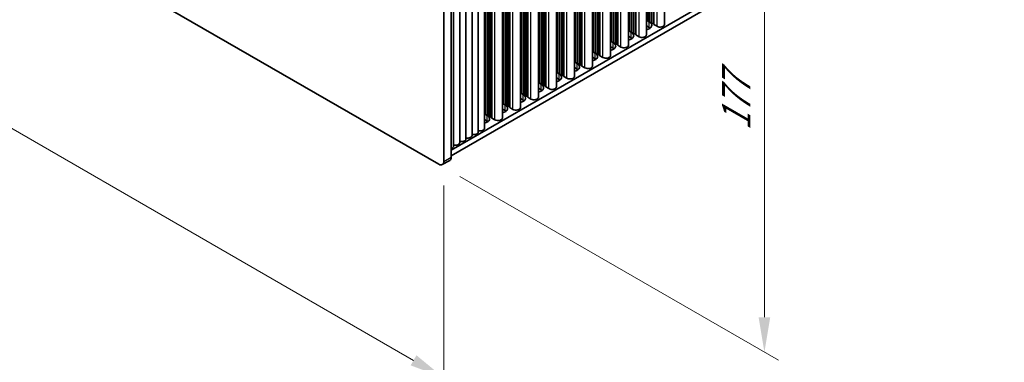
# Model space of a CAD drawing. Units: millimetres. Extents: x 0 to 9424, y 0 to 1686.
# Drawn here: x 324 to 606, y 567 to 665 of the extents above; entities that cross this region are included whole.
import ezdxf

# ---------------------------------------------------------------- set-up
doc = ezdxf.new("R2010")
doc.units = ezdxf.units.MM
doc.header["$LTSCALE"] = 4
doc.layers.get('Defpoints').update_dxf_attribs({"lineweight": 25})
for name, color, linetype, lineweight in [('Dimension (ISO)', 7, 'Continuous', 18), ('Visible (ISO)', 7, 'Continuous', 35), ('Visible Narrow (ISO)', 7, 'Continuous', 25)]:
    doc.layers.add(name, color=color, linetype=linetype, lineweight=lineweight)
doc.styles.add('Note Text (TK)', font='txt')
doc.dimstyles.new('Default - Method 1b (TK)', dxfattribs={"dimscale": 4, "dimtxt": 2.5, "dimasz": 2.5, "dimexe": 1, "dimexo": 1.5, "dimgap": 1, "dimtad": 1, "dimtoh": 1, "dimrnd": 1e-08, "dimdsep": 46, "dimtxsty": 'Note Text (TK)', "dimcen": 0.09, "dimdle": 5, "dimclrd": 100, "dimclre": 100, "dimclrt": 7, "dimadec": 1, "dimazin": 1, "dimtfac": 1, "dimtmove": 0, "dimatfit": 3, "dimfxl": 0, "dimtolj": 1, "dimlwd": -1, "dimlwe": -1, "dimarcsym": 0})

# ---------------------------------------------------------------- blocks, each defined once
blk = doc.blocks.new('*D7')
at = {"layer": 'Defpoints', "color": 0, "transparency": 16777216}
for p in [(141.68, 800.09), (445.74, 624.55), (445.74, 562.49)]:
    blk.add_point(p, dxfattribs=at)
at = {"layer": 'Dimension (ISO)', "color": 100, "transparency": 16777216}
for p, q in [((141.68, 793.17), (141.68, 733.42)), ((150.34, 733.04), (437.08, 567.49)), ((445.74, 617.62), (445.74, 557.88))]:
    blk.add_line(p, q, dxfattribs=at)
for points in [[(151.18, 734.48), (149.51, 731.6), (141.68, 738.04)], [(437.91, 568.94), (436.25, 566.05), (445.74, 562.49)]]:
    blk.add_solid(points, dxfattribs=at)
at = {"layer": 'Dimension (ISO)', "color": 7, "transparency": 16777216, "insert": (291.61, 660.81), "char_height": 10, "attachment_point": 4, "rotation": 330, "style": 'Note Text (TK)'}
blk.add_mtext('\\A1;{\\Q-30.000;\\W0.816;\\H0.816x;430}', dxfattribs=at)
blk = doc.blocks.new('*D8')
at = {"layer": 'Defpoints', "color": 0, "transparency": 16777216}
for p in [(444.32, 768.25), (444.32, 623.73), (537.66, 569.84)]:
    blk.add_point(p, dxfattribs=at)
at = {"layer": 'Dimension (ISO)', "color": 100, "transparency": 16777216}
for p, q in [((450.32, 764.79), (541.66, 712.05)), ((537.66, 704.36), (537.66, 579.84)), ((450.32, 620.27), (541.66, 567.53))]:
    blk.add_line(p, q, dxfattribs=at)
for points in [[(536, 704.36), (539.33, 704.36), (537.66, 714.36)], [(536, 579.84), (539.33, 579.84), (537.66, 569.84)]]:
    blk.add_solid(points, dxfattribs=at)
at = {"layer": 'Dimension (ISO)', "color": 7, "transparency": 16777216, "insert": (529.58, 633.34), "char_height": 10, "attachment_point": 4, "rotation": 90, "style": 'Note Text (TK)'}
blk.add_mtext('\\A1;{\\Q30.000;\\W0.816;\\H0.816x;177}', dxfattribs=at)

msp = doc.modelspace()

# ---------------------------------------------------------------- linework, layer by layer
at = {"layer": 'Visible (ISO)'}
for p, q in [((505.3483, 664.434), (505.3483, 798.9926)), ((505.419, 664.1482), (505.419, 799.0335)), ((505.9139, 664.1074), (505.9139, 799.3192)), ((505.9847, 663.8216), (505.9847, 799.3601)), ((509.0024, 663.8216), (509.0024, 801.1024)), ((444.3249, 623.7316), (143.0975, 797.6454)), ((500.1864, 661.4538), (500.1864, 796.0124)), ((500.2571, 661.168), (500.2571, 796.0532)), ((500.7521, 661.1272), (500.7521, 796.339)), ((500.8228, 660.8414), (500.8228, 796.3798)), ((503.8405, 660.8414), (503.8405, 798.1222)), ((504.2169, 665.0872), (504.2169, 798.3394)), ((504.2876, 664.8014), (504.2876, 798.3803)), ((504.7826, 664.7606), (504.7826, 798.666)), ((504.8533, 664.4748), (504.8533, 798.7069)), ((495.5902, 658.147), (495.5902, 793.3588)), ((495.6609, 657.8612), (495.6609, 793.3996)), ((498.6787, 657.8612), (498.6787, 795.1419)), ((499.055, 662.107), (499.055, 795.3592)), ((499.1257, 661.8212), (499.1257, 795.4)), ((499.6207, 661.7804), (499.6207, 795.6858)), ((499.6914, 661.4946), (499.6914, 795.7266)), ((490.4283, 655.1668), (490.4283, 790.3786)), ((490.499, 654.881), (490.499, 790.4194)), ((493.5168, 654.881), (493.5168, 792.1617)), ((493.8931, 659.1268), (493.8931, 792.379)), ((493.9638, 658.841), (493.9638, 792.4198)), ((494.4588, 658.8002), (494.4588, 792.7056)), ((494.5295, 658.5144), (494.5295, 792.7464)), ((495.0245, 658.4736), (495.0245, 793.0322)), ((495.0952, 658.1878), (495.0952, 793.073)), ((488.3549, 651.9008), (488.3549, 789.1815)), ((488.7313, 656.1466), (488.7313, 789.3988)), ((488.802, 655.8608), (488.802, 789.4396)), ((489.2969, 655.82), (489.2969, 789.7254)), ((489.3676, 655.5342), (489.3676, 789.7662)), ((489.8626, 655.4934), (489.8626, 790.052)), ((489.9333, 655.2076), (489.9333, 790.0928)), ((483.193, 648.9206), (483.193, 786.2013)), ((483.5694, 653.1663), (483.5694, 786.4186)), ((483.6401, 652.8806), (483.6401, 786.4594)), ((484.1351, 652.8397), (484.1351, 786.7452)), ((484.2058, 652.554), (484.2058, 786.786)), ((484.7007, 652.5131), (484.7007, 787.0718)), ((484.7715, 652.2274), (484.7715, 787.1126)), ((485.2664, 652.1865), (485.2664, 787.3984)), ((485.3371, 651.9008), (485.3371, 787.4392)), ((478.0311, 645.9403), (478.0311, 783.2211)), ((478.4075, 650.1861), (478.4075, 783.4384)), ((478.4782, 649.9004), (478.4782, 783.4792)), ((478.9732, 649.8595), (478.9732, 783.765)), ((479.0439, 649.5738), (479.0439, 783.8058)), ((479.5389, 649.5329), (479.5389, 784.0916)), ((479.6096, 649.2472), (479.6096, 784.1324)), ((480.1046, 649.2063), (480.1046, 784.4182)), ((480.1753, 648.9206), (480.1753, 784.459)), ((472.8693, 642.9601), (472.8693, 780.2409)), ((473.2456, 647.2059), (473.2456, 780.4582)), ((473.3163, 646.9201), (473.3163, 780.499)), ((473.8113, 646.8793), (473.8113, 780.7848)), ((473.882, 646.5935), (473.882, 780.8256)), ((474.377, 646.5527), (474.377, 781.1114)), ((474.4477, 646.2669), (474.4477, 781.1522)), ((474.9427, 646.2261), (474.9427, 781.438)), ((475.0134, 645.9403), (475.0134, 781.4788)), ((467.7074, 639.9799), (467.7074, 777.2607)), ((468.0837, 644.2257), (468.0837, 777.4779)), ((468.1544, 643.9399), (468.1544, 777.5188)), ((468.6494, 643.8991), (468.6494, 777.8045)), ((468.7201, 643.6133), (468.7201, 777.8454)), ((469.2151, 643.5725), (469.2151, 778.1311)), ((469.2858, 643.2867), (469.2858, 778.172)), ((469.7808, 643.2459), (469.7808, 778.4577)), ((469.8515, 642.9601), (469.8515, 778.4986)), ((462.5455, 636.9997), (462.5455, 774.2805)), ((462.9219, 641.2455), (462.9219, 774.4977)), ((462.9926, 640.9597), (462.9926, 774.5386)), ((463.4875, 640.9189), (463.4875, 774.8243)), ((463.5583, 640.6331), (463.5583, 774.8652)), ((464.0532, 640.5923), (464.0532, 775.1509)), ((464.1239, 640.3065), (464.1239, 775.1918)), ((464.6189, 640.2657), (464.6189, 775.4775)), ((464.6896, 639.9799), (464.6896, 775.5184)), ((457.3836, 634.0195), (457.3836, 771.3002)), ((457.76, 638.2653), (457.76, 771.5175)), ((457.8307, 637.9795), (457.8307, 771.5583)), ((458.3257, 637.9387), (458.3257, 771.8441)), ((458.3964, 637.6529), (458.3964, 771.8849)), ((458.8913, 637.6121), (458.8913, 772.1707)), ((458.9621, 637.3263), (458.9621, 772.2115)), ((459.457, 637.2855), (459.457, 772.4973)), ((459.5277, 636.9997), (459.5277, 772.5381)), ((452.0803, 630.9576), (452.0803, 768.2384)), ((453.8481, 631.9783), (453.8481, 769.259)), ((455.6159, 632.9989), (455.6159, 770.2796)), ((445.7392, 765.802), (445.7392, 624.5481)), ((447.8605, 625.7729), (447.8605, 767.0268)), ((448.5448, 628.9164), (448.5448, 766.1971)), ((450.3126, 629.937), (450.3126, 767.2178)), ((606.4292, 719.3638), (447.8605, 627.8141)), ((606.4292, 717.7308), (447.8605, 626.1811)), ((503.8405, 665.1182), (504.2169, 665.0872)), ((503.8405, 665.0595), (504.6412, 664.5973)), ((504.6412, 662.9643), (503.8405, 663.4265)), ((504.2169, 665.0872), (504.2876, 664.8014)), ((504.2876, 664.8014), (504.7826, 664.7606)), ((504.7826, 664.7606), (504.8533, 664.4748)), ((504.8533, 664.4748), (505.3483, 664.434)), ((505.3483, 664.434), (505.419, 664.1482)), ((505.419, 664.1482), (505.9139, 664.1074)), ((505.9139, 664.1074), (505.9847, 663.8216)), ((505.9847, 663.8216), (506.8685, 663.3113)), ((498.6787, 662.138), (499.055, 662.107)), ((498.6787, 662.0793), (499.4793, 661.6171)), ((499.055, 662.107), (499.1257, 661.8212)), ((499.1257, 661.8212), (499.6207, 661.7804)), ((499.6207, 661.7804), (499.6914, 661.4946)), ((499.6914, 661.4946), (500.1864, 661.4538)), ((500.1864, 661.4538), (500.2571, 661.168)), ((500.2571, 661.168), (500.7521, 661.1272)), ((500.7521, 661.1272), (500.8228, 660.8414)), ((500.8228, 660.8414), (501.7067, 660.3311)), ((493.5168, 659.1578), (493.8931, 659.1268)), ((493.5168, 659.0991), (494.3174, 658.6369)), ((493.8931, 659.1268), (493.9638, 658.841)), ((493.9638, 658.841), (494.4588, 658.8002)), ((494.4588, 658.8002), (494.5295, 658.5144)), ((494.5295, 658.5144), (495.0245, 658.4736)), ((495.0245, 658.4736), (495.0952, 658.1878)), ((495.0952, 658.1878), (495.5902, 658.147)), ((495.5902, 658.147), (495.6609, 657.8612)), ((495.6609, 657.8612), (496.5448, 657.3509)), ((499.4793, 659.9841), (498.6787, 660.4463)), ((488.3549, 656.1776), (488.7313, 656.1466)), ((488.3549, 656.1189), (489.1555, 655.6567)), ((488.7313, 656.1466), (488.802, 655.8608)), ((488.802, 655.8608), (489.2969, 655.82)), ((489.2969, 655.82), (489.3676, 655.5342)), ((489.3676, 655.5342), (489.8626, 655.4934)), ((489.8626, 655.4934), (489.9333, 655.2076)), ((489.9333, 655.2076), (490.4283, 655.1668)), ((490.4283, 655.1668), (490.499, 654.881)), ((490.499, 654.881), (491.3829, 654.3707)), ((494.3174, 657.0039), (493.5168, 657.4661)), ((483.193, 653.1974), (483.5694, 653.1663)), ((483.193, 653.1387), (483.9936, 652.6764)), ((483.5694, 653.1663), (483.6401, 652.8806)), ((483.6401, 652.8806), (484.1351, 652.8397)), ((484.1351, 652.8397), (484.2058, 652.554)), ((484.2058, 652.554), (484.7007, 652.5131)), ((484.7007, 652.5131), (484.7715, 652.2274)), ((484.7715, 652.2274), (485.2664, 652.1865)), ((485.2664, 652.1865), (485.3371, 651.9008)), ((489.1555, 654.0237), (488.3549, 654.4859)), ((478.0311, 650.2172), (478.4075, 650.1861)), ((478.0311, 650.1585), (478.8318, 649.6962)), ((478.4075, 650.1861), (478.4782, 649.9004)), ((478.4782, 649.9004), (478.9732, 649.8595)), ((478.9732, 649.8595), (479.0439, 649.5738)), ((479.0439, 649.5738), (479.5389, 649.5329)), ((479.5389, 649.5329), (479.6096, 649.2472)), ((479.6096, 649.2472), (480.1046, 649.2063)), ((480.1046, 649.2063), (480.1753, 648.9206)), ((483.9936, 651.0435), (483.193, 651.5057)), ((485.3371, 651.9008), (486.221, 651.3905)), ((472.8693, 647.237), (473.2456, 647.2059)), ((472.8693, 647.1783), (473.6699, 646.716)), ((473.2456, 647.2059), (473.3163, 646.9201)), ((473.3163, 646.9201), (473.8113, 646.8793)), ((473.8113, 646.8793), (473.882, 646.5935)), ((473.882, 646.5935), (474.377, 646.5527)), ((474.377, 646.5527), (474.4477, 646.2669)), ((478.8318, 648.0632), (478.0311, 648.5255)), ((480.1753, 648.9206), (481.0591, 648.4103)), ((467.7074, 644.2567), (468.0837, 644.2257)), ((467.7074, 644.198), (468.508, 643.7358)), ((468.0837, 644.2257), (468.1544, 643.9399)), ((468.1544, 643.9399), (468.6494, 643.8991)), ((468.6494, 643.8991), (468.7201, 643.6133)), ((468.7201, 643.6133), (469.2151, 643.5725)), ((469.2151, 643.5725), (469.2858, 643.2867)), ((473.6699, 645.083), (472.8693, 645.5453)), ((474.4477, 646.2669), (474.9427, 646.2261)), ((474.9427, 646.2261), (475.0134, 645.9403)), ((475.0134, 645.9403), (475.8973, 645.43)), ((462.5455, 641.2765), (462.9219, 641.2455)), ((462.5455, 641.2178), (463.3461, 640.7556)), ((462.9219, 641.2455), (462.9926, 640.9597)), ((462.9926, 640.9597), (463.4875, 640.9189)), ((463.4875, 640.9189), (463.5583, 640.6331)), ((468.508, 642.1028), (467.7074, 642.565)), ((469.2858, 643.2867), (469.7808, 643.2459)), ((469.7808, 643.2459), (469.8515, 642.9601)), ((469.8515, 642.9601), (470.7354, 642.4498)), ((457.3836, 638.2963), (457.76, 638.2653)), ((457.3836, 638.2376), (458.1842, 637.7754)), ((457.76, 638.2653), (457.8307, 637.9795)), ((457.8307, 637.9795), (458.3257, 637.9387)), ((458.3257, 637.9387), (458.3964, 637.6529)), ((463.3461, 639.1226), (462.5455, 639.5848)), ((463.5583, 640.6331), (464.0532, 640.5923)), ((464.0532, 640.5923), (464.1239, 640.3065)), ((464.1239, 640.3065), (464.6189, 640.2657)), ((464.6189, 640.2657), (464.6896, 639.9799)), ((464.6896, 639.9799), (465.5735, 639.4696)), ((458.1842, 636.1424), (457.3836, 636.6046)), ((458.3964, 637.6529), (458.8913, 637.6121)), ((458.8913, 637.6121), (458.9621, 637.3263)), ((458.9621, 637.3263), (459.457, 637.2855)), ((459.457, 637.2855), (459.5277, 636.9997)), ((459.5277, 636.9997), (460.4116, 636.4894)), ((445.3249, 623.6326), (447.4463, 624.8573))]:
    msp.add_line(p, q, dxfattribs=at)
for centre, major_axis, start_param, end_param in [((502.9441, 663.6175), (2.4, 0), 5.09518914, 7.06858347), ((507.7524, 663.8216), (1.25, 0), 3.92699082, 6.28318531), ((497.7822, 660.6373), (2.4, 0), 5.09518914, 7.06858347), ((502.5905, 660.8414), (1.25, 0), 3.92699082, 6.28318531), ((502.9441, 661.9845), (-2.4, 0), 3.7717299, 3.92699082), ((492.6203, 657.6571), (2.4, 0), 5.09518914, 7.06858347), ((497.4287, 657.8612), (1.25, 0), 3.92699082, 6.28318531), ((497.7822, 659.0043), (-2.4, 0), 3.7717299, 3.92699082), ((487.4585, 654.6769), (2.4, 0), 5.09518914, 7.06858347), ((492.2668, 654.881), (1.25, 0), 3.92699082, 6.28318531), ((492.6203, 656.0241), (-2.4, 0), 3.7717299, 3.92699082), ((482.2966, 651.6967), (2.4, 0), 5.09518914, 7.06858347), ((487.4585, 653.0439), (-2.4, 0), 3.7717299, 3.92699082), ((477.1347, 648.7164), (2.4, 0), 5.09518914, 7.06858347), ((482.2966, 650.0637), (-2.4, 0), 3.7717299, 3.92699082), ((487.1049, 651.9008), (1.25, 0), 3.92699082, 6.28318531), ((471.9728, 645.7362), (2.4, 0), 5.09518914, 7.06858347), ((477.1347, 647.0834), (-2.4, 0), 3.7717299, 3.92699082), ((481.943, 648.9206), (1.25, 0), 3.92699082, 6.28318531), ((466.8109, 642.756), (2.4, 0), 5.09518914, 7.06858347), ((471.9728, 644.1032), (-2.4, 0), 3.7717299, 3.92699082), ((476.7811, 645.9403), (1.25, 0), 3.92699082, 6.28318531), ((461.6491, 639.7758), (2.4, 0), 5.09518914, 7.06858347), ((466.8109, 641.123), (-2.4, 0), 3.7717299, 3.92699082), ((471.6193, 642.9601), (1.25, 0), 3.92699082, 6.28318531), ((461.6491, 638.1428), (-2.4, 0), 3.7717299, 3.92699082), ((466.4574, 639.9799), (1.25, 0), 3.92699082, 6.28318531), ((456.4872, 636.7956), (2.4, 0), 5.09518914, 7.06858347), ((456.4872, 635.1626), (-2.4, 0), 3.7717299, 3.92699082), ((461.2955, 636.9997), (1.25, 0), 3.92699082, 6.28318531), ((454.3659, 632.9989), (1.25, 0), 4.28531039, 6.28318531), ((456.1336, 634.0195), (1.25, 0), 4.28531039, 6.28318531), ((449.0626, 629.937), (1.25, 0), 4.28531039, 6.28318531), ((450.8303, 630.9576), (1.25, 0), 4.28531039, 6.28318531), ((452.5981, 631.9783), (1.25, 0), 4.28531039, 6.28318531), ((447.2948, 628.9164), (1.25, 0), 5.18200997, 6.28318531), ((444.3249, 625.3646), (1, -1.7321), 5.49778714, 7.06858347), ((446.4463, 626.5894), (1, -1.7321), 0, 0.78539816)]:
    msp.add_ellipse(centre, major_axis=major_axis, ratio=0.57735027, start_param=start_param, end_param=end_param, dxfattribs=at)
at = {"layer": 'Visible Narrow (ISO)'}
for p, q in [((506.8685, 663.3113), (506.8685, 799.8704)), ((501.7067, 660.3311), (501.7067, 796.8902)), ((496.5448, 657.3509), (496.5448, 793.9099)), ((491.3829, 654.3707), (491.3829, 790.9297)), ((486.221, 651.3905), (486.221, 787.9495)), ((481.0591, 648.4103), (481.0591, 784.9693)), ((475.8973, 645.43), (475.8973, 781.9891)), ((470.7354, 642.4498), (470.7354, 779.0089)), ((465.5735, 639.4696), (465.5735, 776.0287)), ((460.4116, 636.4894), (460.4116, 773.0485)), ((504.6412, 662.9643), (504.6412, 664.5973)), ((499.4793, 659.9841), (499.4793, 661.6171)), ((494.3174, 657.0039), (494.3174, 658.6369)), ((489.1555, 654.0237), (489.1555, 655.6567)), ((483.9936, 651.0435), (483.9936, 652.6764)), ((478.8318, 648.0632), (478.8318, 649.6962)), ((473.6699, 645.083), (473.6699, 646.716)), ((468.508, 642.1028), (468.508, 643.7358)), ((463.3461, 639.1226), (463.3461, 640.7556)), ((458.1842, 636.1424), (458.1842, 637.7754)), ((445.7392, 624.5481), (447.8605, 625.7729))]:
    msp.add_line(p, q, dxfattribs=at)

# ---------------------------------------------------------------- dimensions: what is measured, and where the dimension line sits
at = {"layer": 'Dimension (ISO)', "color": 100, "true_color": 0x00ff3f}
for base, p1, p2, angle, text, picture, middle in [((445.7392, 562.4944), (141.6832, 800.0949), (445.7392, 624.5481), 150, '{\\Q-30.000;\\W0.816;\\H0.816x;<>}', '*D7', (293.7112, 650.2678)), ((537.663, 569.8429), (444.3249, 768.2515), (444.3249, 623.7316), 90, '{\\Q30.000;\\W0.816;\\H0.816x;<>}', '*D8', (537.663, 642.1028))]:
    dim = msp.add_linear_dim(base=base, p1=p1, p2=p2, angle=angle, text=text, dimstyle='Default - Method 1b (TK)', override={"dimgap": 1, "dimtoh": 0, "dimdec": 2, "dimlfac": 1.224745, "dimtol": 0, "dimlim": 0, "dimtp": 0, "dimtm": 0, "dimtdec": 2, "dimtofl": 0, "dimatfit": 1}, dxfattribs=at)
    dim.commit()
    dim.dimension.update_dxf_attribs({"geometry": picture, "text_midpoint": middle, "dimtype": 160})

doc.saveas('drawing.dxf')
